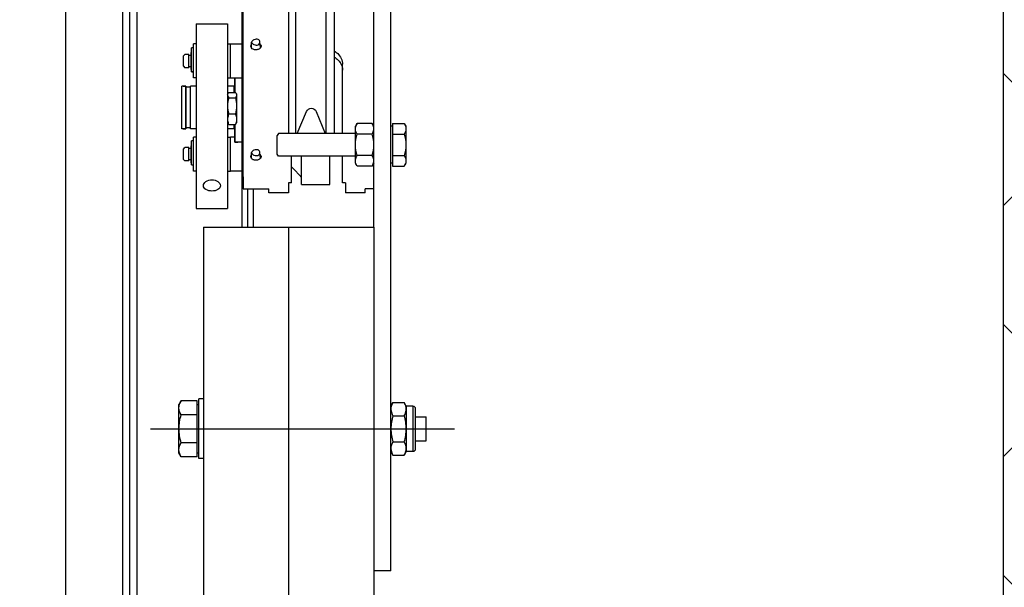
# Model space of a CAD drawing. Extents: x -1009 to -893, y 582 to 1020.
# Drawn here: x -938 to -937, y 748 to 748 of the extents above; entities that cross this region are included whole.
import ezdxf

# ---------------------------------------------------------------- set-up
doc = ezdxf.new("R2010")
doc.units = 0
doc.linetypes.add('CONTINUA', pattern=[0])
doc.layers.get('0').update_dxf_attribs({"linetype": 'CONTINUOUS'})
for name, color, linetype in [('TC_ASCENSORI', 4, 'CONTINUOUS'), ('TC_RETINI', 251, 'CONTINUA'), ('TC_SETTI', 7, 'CONTINUOUS')]:
    doc.layers.add(name, color=color, linetype=linetype)

# ---------------------------------------------------------------- blocks, each defined once
blk = doc.blocks.new('A$C4F8045AC')
at = {"color": 252}
for p, q in [((555, 2684), (555, 555)), ((580, 2655), (580, 555)), ((557.5, 1437), (557.5, 587)), ((560, 1437), (560, 587))]:
    blk.add_line(p, q, dxfattribs=at)
at = {"color": 252, "linetype": 'Continuous'}
for p, q in [((517.5, 1107.63), (517.5, 1350.12)), ((485.5, 1334.88), (485.5, 1122.88)), ((488.29, 1122.88), (488.29, 1334.88)), ((498.92, 1122.88), (498.92, 1334.88)), ((501.5, 1334.88), (501.5, 1122.88)), ((518, 1215.05), (518, 1089.88)), ((465.5, 968.88), (465.5, 1203.88)), ((471.5, 1089.88), (471.5, 1203.88)), ((523, 1161.48), (523, 1096.48)), ((523, 1161.48), (523, 1096.48)), ((534, 1161.48), (523, 1161.48)), ((534, 1161.48), (523, 1161.48)), ((534, 1161.48), (534, 1096.48)), ((534, 1161.48), (534, 1096.48)), ((511.43, 1153.09), (511.59, 1155.08)), ((514.57, 1153.03), (514.57, 1155)), ((518, 1154.35), (522, 1154.35)), ((522, 1142.35), (522, 1154.4)), ((523, 1154.4), (522, 1154.4)), ((534, 1154.4), (535, 1154.4)), ((535, 1142.4), (535, 1154.4)), ((511.43, 1153.09), (511.43, 1153.03)), ((535, 1153.05), (535.7, 1153.05)), ((535.7, 1144.59), (535.7, 1153.05)), ((535.7, 1151.35), (535.79, 1151.35)), ((535.79, 1145.35), (535.79, 1151.35)), ((535.79, 1150.35), (536.59, 1150.35)), ((536.59, 1146.02), (536.59, 1150.68)), ((536.59, 1150.68), (538.04, 1150.68)), ((536.59, 1150.68), (538.04, 1150.68)), ((538.54, 1150.18), (538.04, 1150.68)), ((538.54, 1146.52), (538.54, 1150.18)), ((482.5, 1122.88), (482.5, 1147.23)), ((517.5, 1145.25), (518, 1145.25)), ((535.7, 1144.66), (535, 1144.66)), ((535.7, 1144.59), (535, 1144.59)), ((535.7, 1145.35), (535.79, 1145.35)), ((535.79, 1146.35), (536.59, 1146.35)), ((536.59, 1146.02), (538.04, 1146.02)), ((536.59, 1146.02), (538.04, 1146.02)), ((538.54, 1146.52), (538.04, 1146.02)), ((518, 1142.35), (522, 1142.35)), ((520.5, 1142.35), (520.5, 1137.3)), ((520.5, 1137.3), (520.5, 1142.35)), ((523, 1142.4), (522, 1142.4)), ((534, 1142.4), (535, 1142.4)), ((522.55, 1137.3), (520.25, 1137.3)), ((520.7, 1137.3), (520.7, 1139.5)), ((520.7, 1139.5), (523, 1139.5)), ((520.7, 1139.5), (523, 1139.5)), ((520.7, 1139.5), (523, 1139.5)), ((534, 1139.5), (536.1, 1139.5)), ((534, 1139.5), (536.1, 1139.5)), ((534, 1139.5), (536.1, 1139.5)), ((536.1, 1124.5), (536.1, 1139.5)), ((536.1, 1124.5), (536.1, 1139.5)), ((536.1, 1139.15), (537.7, 1139.15)), ((536.1, 1139.15), (537.7, 1139.15)), ((537.7, 1139.5), (537.7, 1124.5)), ((537.7, 1124.5), (537.7, 1139.5)), ((538.6, 1139.5), (537.7, 1139.5)), ((537.7, 1139.5), (538.6, 1139.5)), ((537.7, 1139.5), (539.1, 1139.5)), ((539.1, 1124.5), (539.1, 1139.5)), ((519.97, 1136.92), (519.8, 1136.64)), ((519.8, 1136.64), (519.8, 1126.64)), ((522.55, 1135.42), (520.25, 1135.42)), ((523, 1136.64), (522.83, 1136.92)), ((491.78, 1130.57), (488.69, 1122.88)), ((498.5, 1122.88), (495.2, 1130.6)), ((519.97, 1126.35), (519.8, 1126.64)), ((522.55, 1129.76), (520.25, 1129.76)), ((523, 1126.64), (522.83, 1126.35)), ((460.78, 1126.38), (460.2, 1125.38)), ((460.2, 1125.38), (460.2, 1112.38)), ((464.9, 1126.38), (460.78, 1126.38)), ((464.9, 1126.38), (464.9, 1111.37)), ((464.9, 1125.38), (465.5, 1125.38)), ((471.5, 1125.38), (472.08, 1126.38)), ((472.08, 1126.38), (477.42, 1126.38)), ((477.42, 1126.38), (478, 1125.38)), ((478, 1112.38), (478, 1125.38)), ((522.55, 1125.97), (520.25, 1125.97)), ((520.5, 1125.97), (520.5, 1119.75)), ((520.5, 1119.75), (520.5, 1125.97)), ((520.7, 1124.5), (520.7, 1125.97)), ((520.7, 1124.5), (523, 1124.5)), ((520.7, 1124.5), (523, 1124.5)), ((520.7, 1124.5), (523, 1124.5)), ((534, 1124.5), (536.1, 1124.5)), ((534, 1124.5), (536.1, 1124.5)), ((534, 1124.5), (536.1, 1124.5)), ((536.1, 1124.85), (537.7, 1124.85)), ((536.1, 1124.85), (537.7, 1124.85)), ((538.6, 1124.5), (537.7, 1124.5)), ((537.7, 1124.5), (538.6, 1124.5)), ((537.7, 1124.5), (539.1, 1124.5)), ((464.9, 1122.63), (460.78, 1122.63)), ((472.08, 1122.63), (477.42, 1122.63)), ((478, 1122.88), (505.11, 1122.88)), ((505.11, 1122.88), (505.5, 1122.2)), ((505.5, 1115.55), (505.5, 1122.2)), ((505.5, 1115.55), (505.5, 1122.2)), ((518, 1119.75), (520.5, 1119.75)), ((520.5, 1119.75), (520, 1119.75)), ((520.5, 1121.55), (522, 1121.55)), ((522, 1109.55), (522, 1121.6)), ((523, 1121.6), (522, 1121.6)), ((534, 1121.6), (535, 1121.6)), ((535, 1109.6), (535, 1121.6)), ((535, 1120.25), (535.7, 1120.25)), ((535.7, 1111.78), (535.7, 1120.25)), ((511.43, 1114.2), (511.59, 1116.18)), ((535.7, 1118.55), (535.79, 1118.55)), ((535.79, 1112.55), (535.79, 1118.55)), ((535.79, 1117.55), (536.59, 1117.55)), ((536.59, 1113.22), (536.59, 1117.88)), ((536.59, 1117.88), (538.04, 1117.88)), ((536.59, 1117.88), (538.04, 1117.88)), ((538.54, 1117.38), (538.04, 1117.88)), ((538.54, 1113.72), (538.54, 1117.38)), ((464.9, 1115.12), (460.78, 1115.12)), ((472.08, 1115.12), (477.42, 1115.12)), ((478, 1114.88), (505.11, 1114.88)), ((482.5, 1105.51), (482.5, 1114.88)), ((487, 1104.88), (487, 1114.88)), ((497, 1104.88), (497, 1114.88)), ((500.5, 1105.51), (500.5, 1114.88)), ((505.11, 1114.88), (505.5, 1115.55)), ((511.43, 1114.2), (511.43, 1114.13)), ((514.57, 1114.13), (514.57, 1116.11)), ((535.79, 1113.55), (536.59, 1113.55)), ((536.59, 1113.22), (538.04, 1113.22)), ((536.59, 1113.22), (538.04, 1113.22)), ((538.54, 1113.72), (538.04, 1113.22)), ((460.78, 1111.37), (460.2, 1112.38)), ((464.9, 1111.37), (460.78, 1111.37)), ((464.9, 1112.38), (465.5, 1112.38)), ((471.5, 1112.38), (472.08, 1111.37)), ((472.08, 1111.37), (477.42, 1111.37)), ((477.42, 1111.37), (478, 1112.38)), ((518, 1109.55), (522, 1109.55)), ((523, 1109.6), (522, 1109.6)), ((534, 1109.6), (535, 1109.6)), ((535.7, 1111.85), (535, 1111.85)), ((535.7, 1111.78), (535, 1111.78)), ((535.7, 1112.55), (535.79, 1112.55)), ((497, 1107.38), (497.11, 1107.5)), ((497.47, 1107.91), (497.59, 1108.05)), ((517.5, 1107.63), (517.5, 1103.39)), ((471.5, 1103.39), (474.5, 1103.39)), ((474.5, 1101.97), (474.5, 1103.39)), ((481.5, 1105.51), (481.5, 1101.97)), ((481.5, 1105.51), (482.5, 1105.51)), ((497, 1104.88), (487, 1104.88)), ((495, 1104.88), (492.5, 1104.88)), ((495, 1104.88), (492.5, 1104.88)), ((500.5, 1105.51), (501.5, 1105.51)), ((501.5, 1105.51), (501.5, 1101.97)), ((508.5, 1101.97), (508.5, 1103.39)), ((517.5, 1103.39), (508.5, 1103.39)), ((514, 1103.39), (514, 1089.88)), ((514, 1103.39), (514, 1089.88)), ((516, 1103.39), (516, 1089.88)), ((516, 1103.39), (516, 1089.88)), ((474.5, 1101.97), (481.5, 1101.97)), ((501.5, 1101.97), (508.5, 1101.97)), ((534, 1096.48), (523, 1096.48)), ((534, 1096.48), (523, 1096.48)), ((471.5, 1089.88), (471.5, 947.88)), ((531.5, 1089.88), (471.5, 1089.88)), ((501.5, 1089.88), (501.5, 947.88)), ((531.5, 1089.88), (531.5, 947.88)), ((456.94, 1026.08), (456.94, 1011.68)), ((457.74, 1026.88), (457.74, 1010.88)), ((457.74, 1026.88), (460.09, 1026.88)), ((457.74, 1026.88), (460.09, 1026.88)), ((460.09, 1026.88), (460.8, 1028.11)), ((460.09, 1026.88), (460.09, 1010.88)), ((464.79, 1028.11), (460.8, 1028.11)), ((465.5, 1026.88), (464.79, 1028.11)), ((531.5, 1029.38), (533.1, 1029.38)), ((533.1, 1008.38), (533.1, 1029.38)), ((533.7, 1027.38), (533.1, 1027.38)), ((533.7, 1028.69), (539.34, 1028.69)), ((533.7, 1009.06), (533.7, 1028.69)), ((539.34, 1028.69), (540.1, 1027.38)), ((540.1, 1010.38), (540.1, 1027.38)), ((453.1, 1014.69), (453.1, 1023.07)), ((456.94, 1023.07), (453.1, 1023.07)), ((464.79, 1023.49), (460.8, 1023.49)), ((533.7, 1023.78), (539.34, 1023.78)), ((550.1, 1018.88), (443.1, 1018.88)), ((456.94, 1014.69), (453.1, 1014.69)), ((464.79, 1014.26), (460.8, 1014.26)), ((533.7, 1013.97), (539.34, 1013.97)), ((457.74, 1010.88), (460.09, 1010.88)), ((457.74, 1010.88), (460.09, 1010.88)), ((460.09, 1010.88), (460.8, 1009.64)), ((464.79, 1009.64), (460.8, 1009.64)), ((465.5, 1010.88), (464.79, 1009.64)), ((533.7, 1010.38), (533.1, 1010.38)), ((533.7, 1009.06), (539.34, 1009.06)), ((539.34, 1009.06), (540.1, 1010.38)), ((531.5, 1008.38), (533.1, 1008.38)), ((465.5, 968.88), (471.5, 968.88))]:
    blk.add_line(p, q, dxfattribs=at)
for centre, radius, start, end in [((487.5, 1144.97), 5.02, 154.7025, 160.7618), ((520.7, 1139.7), 0.2, 180, 270), ((493.5, 1129.88), 1.85, 23.0992, 158.0992), ((520.7, 1124.3), 0.2, 90, 180), ((560.69, 1052.34), 84.17, 135.6528, 137.5157), ((557.6, 1055.21), 79.95, 136.7302, 137.0552), ((555.3, 1057.38), 76.79, 136.5393, 136.7293), ((576.01, 1038.28), 104.96, 138.6047, 138.7418), ((581.18, 1033.73), 111.85, 138.4554, 138.6063), ((581.5, 1033.45), 112.27, 138.0896, 138.3596), ((576.53, 1037.91), 105.6, 137.8259, 138.0903), ((568.67, 1045.03), 94.99, 137.5163, 137.827), ((457.74, 1026.08), 0.8, 90, 180), ((457.74, 1011.68), 0.8, 180, 270)]:
    blk.add_arc(centre, radius, start, end, dxfattribs=at)
for points, knots in [([(511.53, 1154.32), (511.43, 1154.22), (511.26, 1154), (511.2, 1153.72), (511.2, 1153.59)], [0, 0, 0, 0, 0.519534, 1, 1, 1, 1]), ([(512.22, 1154.04), (512.02, 1154.16), (511.69, 1154.45), (511.57, 1154.88), (511.59, 1155.08)], [0, 0, 0, 0, 0.533929, 1, 1, 1, 1]), ([(511.59, 1155.08), (511.6, 1155.25), (511.75, 1155.62), (512.04, 1155.86), (512.22, 1155.97)], [0, 0, 0, 0, 0.467788, 1, 1, 1, 1]), ([(512.22, 1155.97), (512.7, 1156.09), (513.65, 1156.07), (514.47, 1155.4), (514.57, 1155)], [0, 0, 0, 0, 0.550084, 1, 1, 1, 1]), ([(514.57, 1155), (514.47, 1154.61), (513.65, 1153.94), (512.7, 1153.92), (512.22, 1154.04)], [0, 0, 0, 0, 0.449916, 1, 1, 1, 1]), ([(485.49, 1151.97), (485.04, 1151.68), (483.52, 1150.54), (482.5, 1148.6), (482.5, 1147.23)], [0, 0, 0, 0, 0.280108, 1, 1, 1, 1]), ([(512.02, 1152.54), (512.17, 1152.47), (512.49, 1152.36), (512.83, 1152.32), (513, 1152.32)], [0, 0, 0, 0, 0.497232, 1, 1, 1, 1]), ([(513, 1152.32), (513.17, 1152.32), (513.51, 1152.35), (513.84, 1152.46), (513.99, 1152.53)], [0, 0, 0, 0, 0.507064, 1, 1, 1, 1]), ([(514.8, 1153.59), (514.8, 1153.7), (514.76, 1153.93), (514.65, 1154.12), (514.57, 1154.21)], [0, 0, 0, 0, 0.484116, 1, 1, 1, 1]), ([(519.97, 1136.92), (519.94, 1136.88), (519.85, 1136.7), (519.8, 1136.51), (519.8, 1136.36)], [0, 0, 0, 0, 0.265536, 1, 1, 1, 1]), ([(519.8, 1136.36), (519.8, 1136.28), (519.85, 1135.93), (520.07, 1135.63), (520.25, 1135.42)], [0, 0, 0, 0, 0.227572, 1, 1, 1, 1]), ([(523, 1136.36), (523, 1136.28), (522.95, 1135.93), (522.73, 1135.63), (522.55, 1135.42)], [0, 0, 0, 0, 0.227572, 1, 1, 1, 1]), ([(522.83, 1136.92), (522.86, 1136.88), (522.95, 1136.7), (523, 1136.51), (523, 1136.36)], [0, 0, 0, 0, 0.265536, 1, 1, 1, 1]), ([(520.25, 1129.76), (520.18, 1129.6), (519.94, 1129), (519.8, 1128.35), (519.8, 1127.86)], [0, 0, 0, 0, 0.25624, 1, 1, 1, 1]), ([(519.8, 1127.86), (519.8, 1127.38), (519.94, 1126.72), (520.18, 1126.12), (520.25, 1125.97)], [0, 0, 0, 0, 0.74376, 1, 1, 1, 1]), ([(522.55, 1129.76), (522.62, 1129.6), (522.86, 1129), (523, 1128.35), (523, 1127.86)], [0, 0, 0, 0, 0.25624, 1, 1, 1, 1]), ([(523, 1127.86), (523, 1127.38), (522.86, 1126.72), (522.62, 1126.12), (522.55, 1125.97)], [0, 0, 0, 0, 0.74376, 1, 1, 1, 1]), ([(460.78, 1126.38), (460.69, 1126.23), (460.39, 1125.65), (460.2, 1124.99), (460.2, 1124.5)], [0, 0, 0, 0, 0.263017, 1, 1, 1, 1]), ([(460.2, 1124.5), (460.2, 1124.02), (460.39, 1123.36), (460.69, 1122.78), (460.78, 1122.63)], [0, 0, 0, 0, 0.736983, 1, 1, 1, 1]), ([(471.5, 1124.5), (471.5, 1124.66), (471.56, 1125.32), (471.83, 1125.95), (472.08, 1126.38)], [0, 0, 0, 0, 0.241275, 1, 1, 1, 1]), ([(472.08, 1122.63), (471.99, 1122.78), (471.69, 1123.36), (471.5, 1124.02), (471.5, 1124.5)], [0, 0, 0, 0, 0.263017, 1, 1, 1, 1]), ([(478, 1124.5), (478, 1124.66), (477.94, 1125.32), (477.67, 1125.95), (477.42, 1126.38)], [0, 0, 0, 0, 0.241275, 1, 1, 1, 1]), ([(477.42, 1122.63), (477.51, 1122.78), (477.81, 1123.36), (478, 1124.02), (478, 1124.5)], [0, 0, 0, 0, 0.263017, 1, 1, 1, 1]), ([(520, 1119.75), (519.96, 1119.73), (519.76, 1119.84), (519.37, 1119.84), (518.74, 1119.96), (518.27, 1119.99), (518, 1120)], [0, 0, 0, 0, 0.073666, 0.284369, 0.605449, 1, 1, 1, 1]), ([(512.22, 1115.15), (512.02, 1115.27), (511.69, 1115.56), (511.57, 1115.99), (511.59, 1116.18)], [0, 0, 0, 0, 0.533929, 1, 1, 1, 1]), ([(511.59, 1116.18), (511.6, 1116.36), (511.75, 1116.72), (512.04, 1116.97), (512.22, 1117.08)], [0, 0, 0, 0, 0.467788, 1, 1, 1, 1]), ([(512.22, 1117.08), (512.7, 1117.2), (513.65, 1117.18), (514.47, 1116.51), (514.57, 1116.11)], [0, 0, 0, 0, 0.550084, 1, 1, 1, 1]), ([(460.78, 1115.12), (460.69, 1114.97), (460.39, 1114.39), (460.2, 1113.73), (460.2, 1113.25)], [0, 0, 0, 0, 0.263017, 1, 1, 1, 1]), ([(460.2, 1113.25), (460.2, 1112.76), (460.39, 1112.1), (460.69, 1111.52), (460.78, 1111.37)], [0, 0, 0, 0, 0.736983, 1, 1, 1, 1]), ([(471.5, 1113.25), (471.5, 1113.4), (471.56, 1114.07), (471.83, 1114.69), (472.08, 1115.12)], [0, 0, 0, 0, 0.241275, 1, 1, 1, 1]), ([(472.08, 1111.37), (471.99, 1111.52), (471.69, 1112.1), (471.5, 1112.76), (471.5, 1113.25)], [0, 0, 0, 0, 0.263017, 1, 1, 1, 1]), ([(478, 1113.25), (478, 1113.4), (477.94, 1114.07), (477.67, 1114.69), (477.42, 1115.12)], [0, 0, 0, 0, 0.241275, 1, 1, 1, 1]), ([(477.42, 1111.37), (477.51, 1111.52), (477.81, 1112.1), (478, 1112.76), (478, 1113.25)], [0, 0, 0, 0, 0.263017, 1, 1, 1, 1]), ([(511.53, 1115.43), (511.43, 1115.33), (511.26, 1115.11), (511.2, 1114.83), (511.2, 1114.7)], [0, 0, 0, 0, 0.519534, 1, 1, 1, 1]), ([(512.02, 1113.65), (512.17, 1113.58), (512.49, 1113.47), (512.83, 1113.43), (513, 1113.43)], [0, 0, 0, 0, 0.497232, 1, 1, 1, 1]), ([(514.57, 1116.11), (514.47, 1115.72), (513.65, 1115.05), (512.7, 1115.03), (512.22, 1115.15)], [0, 0, 0, 0, 0.449916, 1, 1, 1, 1]), ([(513, 1113.43), (513.17, 1113.43), (513.51, 1113.46), (513.84, 1113.57), (513.99, 1113.64)], [0, 0, 0, 0, 0.507064, 1, 1, 1, 1]), ([(514.8, 1114.7), (514.8, 1114.81), (514.76, 1115.03), (514.65, 1115.23), (514.57, 1115.32)], [0, 0, 0, 0, 0.484116, 1, 1, 1, 1]), ([(528.5, 1106.53), (527.76, 1106.53), (526.43, 1106.23), (525.5, 1105.02), (525.5, 1104.45)], [0, 0, 0, 0, 0.566903, 1, 1, 1, 1]), ([(531.5, 1104.45), (531.5, 1105.02), (530.57, 1106.23), (529.24, 1106.53), (528.5, 1106.53)], [0, 0, 0, 0, 0.433098, 1, 1, 1, 1]), ([(525.5, 1104.45), (525.5, 1103.92), (526.47, 1102.76), (527.77, 1102.59), (528.5, 1102.59)], [0, 0, 0, 0, 0.423002, 1, 1, 1, 1]), ([(528.5, 1102.59), (529.23, 1102.59), (530.53, 1102.76), (531.5, 1103.92), (531.5, 1104.45)], [0, 0, 0, 0, 0.576999, 1, 1, 1, 1]), ([(460.09, 1025.8), (460.09, 1026), (460.16, 1026.81), (460.49, 1027.58), (460.8, 1028.11)], [0, 0, 0, 0, 0.241275, 1, 1, 1, 1]), ([(464.79, 1028.11), (464.89, 1027.93), (465.27, 1027.21), (465.5, 1026.4), (465.5, 1025.8)], [0, 0, 0, 0, 0.263017, 1, 1, 1, 1]), ([(460.8, 1023.49), (460.69, 1023.68), (460.31, 1024.39), (460.09, 1025.21), (460.09, 1025.8)], [0, 0, 0, 0, 0.263017, 1, 1, 1, 1]), ([(465.5, 1025.8), (465.5, 1025.61), (465.43, 1024.79), (465.09, 1024.03), (464.79, 1023.49)], [0, 0, 0, 0, 0.241275, 1, 1, 1, 1]), ([(460.09, 1011.95), (460.09, 1012.14), (460.16, 1012.96), (460.49, 1013.72), (460.8, 1014.26)], [0, 0, 0, 0, 0.241275, 1, 1, 1, 1]), ([(464.79, 1014.26), (464.89, 1014.07), (465.27, 1013.36), (465.5, 1012.54), (465.5, 1011.95)], [0, 0, 0, 0, 0.263017, 1, 1, 1, 1]), ([(460.8, 1009.64), (460.69, 1009.82), (460.31, 1010.54), (460.09, 1011.35), (460.09, 1011.95)], [0, 0, 0, 0, 0.263017, 1, 1, 1, 1]), ([(465.5, 1011.95), (465.5, 1011.75), (465.43, 1010.94), (465.09, 1010.17), (464.79, 1009.64)], [0, 0, 0, 0, 0.241275, 1, 1, 1, 1])]:
    blk.add_open_spline(points, degree=3, knots=knots, dxfattribs=at)
for points in [[(511.2, 1153.59), (511.2, 1153.15), (511.61, 1152.73), (512.02, 1152.54)], [(513.99, 1152.53), (514.4, 1152.72), (514.8, 1153.15), (514.8, 1153.59)], [(485.49, 1149.85), (484.45, 1149.18), (483.49, 1148.24), (482.96, 1147.12)], [(482.76, 1146.63), (482.59, 1146.14), (482.5, 1145.62), (482.5, 1145.11)], [(520.25, 1137.3), (520.14, 1137.18), (520.05, 1137.06), (519.97, 1136.92)], [(522.55, 1137.3), (522.66, 1137.18), (522.76, 1137.06), (522.83, 1136.92)], [(520.25, 1135.42), (519.98, 1134.51), (519.8, 1133.55), (519.8, 1132.59)], [(522.55, 1135.42), (522.82, 1134.51), (523, 1133.55), (523, 1132.59)], [(519.8, 1132.59), (519.8, 1131.63), (519.98, 1130.67), (520.25, 1129.76)], [(523, 1132.59), (523, 1131.63), (522.82, 1130.67), (522.55, 1129.76)], [(520.25, 1125.97), (520.14, 1126.09), (520.05, 1126.21), (519.97, 1126.35)], [(522.55, 1125.97), (522.66, 1126.09), (522.76, 1126.21), (522.83, 1126.35)], [(460.78, 1122.63), (460.43, 1121.41), (460.2, 1120.14), (460.2, 1118.88)], [(471.5, 1118.88), (471.5, 1120.14), (471.73, 1121.41), (472.08, 1122.63)], [(478, 1118.88), (478, 1120.14), (477.77, 1121.41), (477.42, 1122.63)], [(460.2, 1118.88), (460.2, 1117.61), (460.43, 1116.34), (460.78, 1115.12)], [(472.08, 1115.12), (471.73, 1116.34), (471.5, 1117.61), (471.5, 1118.88)], [(477.42, 1115.12), (477.77, 1116.34), (478, 1117.61), (478, 1118.88)], [(511.2, 1114.7), (511.2, 1114.26), (511.61, 1113.84), (512.02, 1113.65)], [(513.99, 1113.64), (514.4, 1113.83), (514.8, 1114.26), (514.8, 1114.7)], [(540.1, 1026.24), (540.1, 1027.09), (539.77, 1027.95), (539.34, 1028.69)], [(539.34, 1023.78), (539.77, 1024.52), (540.1, 1025.38), (540.1, 1026.24)], [(460.09, 1018.88), (460.09, 1020.43), (460.37, 1022), (460.8, 1023.49)], [(464.79, 1023.49), (465.22, 1022), (465.5, 1020.43), (465.5, 1018.88)], [(540.1, 1018.88), (540.1, 1020.53), (539.8, 1022.19), (539.34, 1023.78)], [(460.8, 1014.26), (460.37, 1015.75), (460.09, 1017.32), (460.09, 1018.88)], [(465.5, 1018.88), (465.5, 1017.32), (465.22, 1015.75), (464.79, 1014.26)], [(539.34, 1013.97), (539.8, 1015.56), (540.1, 1017.22), (540.1, 1018.88)], [(540.1, 1011.51), (540.1, 1012.37), (539.77, 1013.23), (539.34, 1013.97)], [(539.34, 1009.06), (539.58, 1009.48), (539.79, 1009.92), (539.93, 1010.39)], [(539.93, 1010.39), (540.04, 1010.75), (540.1, 1011.14), (540.1, 1011.51)]]:
    blk.add_open_spline(points, degree=3, dxfattribs=at)

msp = doc.modelspace()

# ---------------------------------------------------------------- hatches: boundary and pattern name
at = {"layer": 'TC_RETINI'}
h = msp.add_hatch(dxfattribs=at)
h.set_pattern_fill('ANSI37', color=256, scale=0.5, style=0)
h.set_pattern_definition([(45, (2e-10, -63.8), (-0.0441941738, 0.0441941738), []), (135, (2e-10, -63.8), (-0.0441941738, -0.0441941738), [])])
h.paths.add_polyline_path([(-938.98175, 746.61109), (-939.83175, 746.61109), (-939.83175, 750.21109), (-934.83175, 750.21109), (-934.83175, 746.61109), (-935.7637, 746.61109), (-935.7637, 746.91109), (-935.13175, 746.91109), (-935.13175, 749.91109), (-937.08175, 749.91109), (-937.08175, 746.91109), (-936.49979, 746.91109), (-936.49979, 746.61109), (-937.58175, 746.61109), (-937.58175, 746.91109), (-937.38175, 746.91109), (-937.38175, 749.91109), (-939.53175, 749.91109), (-939.53175, 746.91109), (-938.98175, 746.91109)])

# ---------------------------------------------------------------- linework, layer by layer
at = {"layer": 'TC_SETTI'}
msp.add_line((-937.38175, 749.91109), (-937.38175, 746.91109), dxfattribs=at)

# ---------------------------------------------------------------- block references
at = {"layer": 'TC_ASCENSORI', "xscale": -0.001, "yscale": 0.001, "zscale": 0.001}
msp.add_blockref('A$C4F8045AC', (-937.13175, 746.66109), dxfattribs=at)

doc.saveas('drawing.dxf')
